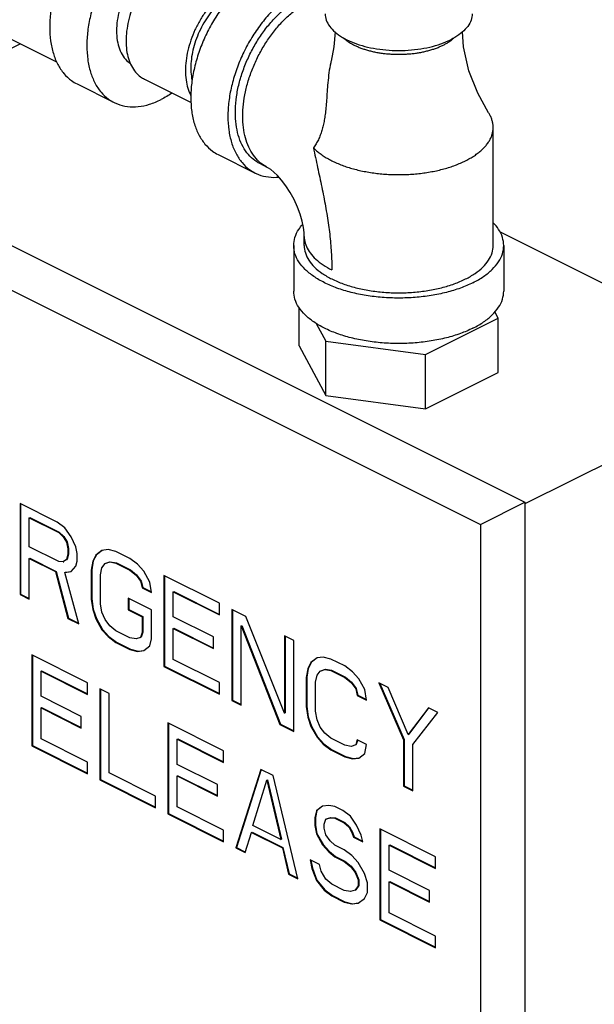
# Model space of a CAD drawing. Units: inches. Extents: x -52 to 53, y -40 to 54.
# Drawn here: x 39 to 43, y 42 to 48 of the extents above; entities that cross this region are included whole.
import ezdxf

# ---------------------------------------------------------------- set-up
doc = ezdxf.new("R2010")
doc.units = ezdxf.units.IN
doc.header["$LTSCALE"] = 1.21
doc.header["$MEASUREMENT"] = 0
doc.layers.get('0').update_dxf_attribs({"linetype": 'CONTINUOUS'})

msp = doc.modelspace()

# ---------------------------------------------------------------- linework, layer by layer
at = {"color": 7, "linetype": 'Continuous'}
for p, q in [((39.6231, 47.2897), (38.6217, 47.7904)), ((38.176, 46.7857), (39.4036, 47.3994)), ((40.1438, 47.1887), (40.4219, 47.0496)), ((39.7428, 47.16), (39.9637, 47.0495)), ((42.22, 46.1978), (42.22, 46.9014)), ((38.0777, 46.8348), (42.4088, 44.6693)), ((40.5825, 46.7401), (40.8034, 46.6296)), ((37.8126, 46.7022), (42.1436, 44.5367)), ((40.8756, 46.6634), (40.8314, 46.6855)), ((41.095, 46.1978), (41.095, 46.2519)), ((42.258, 46.2816), (43.9556, 45.4328)), ((41.0325, 46.1978), (41.0325, 45.9271)), ((42.2825, 46.1978), (42.2825, 45.9271)), ((41.0649, 45.6006), (41.0649, 45.8283)), ((42.25, 45.7665), (42.2299, 45.804)), ((41.1672, 45.7344), (41.2237, 45.629)), ((41.8162, 45.5497), (42.25, 45.7665)), ((42.25, 45.4418), (42.25, 45.7665)), ((41.2237, 45.3043), (41.2237, 45.629)), ((41.2237, 45.629), (41.8162, 45.5497)), ((41.0649, 45.6006), (41.2237, 45.3043)), ((41.8162, 45.2249), (41.8162, 45.5497)), ((41.8162, 45.2249), (42.25, 45.4418)), ((43.9556, 45.4328), (42.4088, 44.6594)), ((41.2237, 45.3043), (41.8162, 45.2249)), ((42.1436, 44.5367), (42.4088, 44.6693)), ((42.4088, 44.6693), (42.4088, 38.4989)), ((39.4036, 44.6618), (39.4036, 44.1206)), ((39.6245, 44.5514), (39.4036, 44.6618)), ((39.4071, 44.6601), (39.4071, 44.1223)), ((39.4588, 44.5766), (39.4623, 44.5784)), ((39.4588, 44.4039), (39.4588, 44.5766)), ((39.4588, 44.5766), (39.6337, 44.4892)), ((39.4623, 44.5784), (39.6373, 44.4909)), ((39.6706, 44.5168), (39.6245, 44.5514)), ((39.6337, 44.4892), (39.6373, 44.4909)), ((39.6373, 44.4909), (39.6649, 44.4656)), ((39.7074, 44.4639), (39.6706, 44.5168)), ((42.1436, 44.5367), (42.1436, 38.3663)), ((39.6337, 44.4892), (39.6614, 44.4638)), ((39.6614, 44.4638), (39.6649, 44.4656)), ((39.6614, 44.4638), (39.6798, 44.4316)), ((39.6649, 44.4656), (39.6833, 44.4334)), ((39.6798, 44.4316), (39.6833, 44.4334)), ((39.6798, 44.4316), (39.689, 44.3925)), ((39.6833, 44.4334), (39.6925, 44.3942)), ((39.735, 44.404), (39.7074, 44.4639)), ((39.6337, 44.3164), (39.4588, 44.4039)), ((39.689, 44.3925), (39.6925, 44.3942)), ((39.689, 44.3925), (39.689, 44.3579)), ((39.6925, 44.3942), (39.6925, 44.3597)), ((39.7442, 44.3648), (39.735, 44.404)), ((39.8915, 44.3833), (39.8547, 44.3557)), ((39.892, 44.3827), (39.8582, 44.3574)), ((39.9284, 44.3879), (39.8915, 44.3833)), ((39.9744, 44.3764), (39.9284, 44.3879)), ((40.0573, 44.335), (39.9744, 44.3764)), ((39.4588, 44.3348), (39.4623, 44.3366)), ((39.4588, 44.093), (39.4588, 44.3348)), ((39.4588, 44.3348), (39.6153, 44.2565)), ((39.4623, 44.3366), (39.6189, 44.2583)), ((39.6614, 44.3141), (39.6337, 44.3164)), ((39.6798, 44.328), (39.6614, 44.3141)), ((39.6614, 44.3141), (39.6649, 44.3159)), ((39.689, 44.3579), (39.6798, 44.328)), ((39.6798, 44.328), (39.6833, 44.3297)), ((39.6925, 44.3597), (39.6833, 44.3297)), ((39.689, 44.3579), (39.6925, 44.3597)), ((39.735, 44.2888), (39.7442, 44.3188)), ((39.7442, 44.3188), (39.7442, 44.3648)), ((39.8363, 44.3188), (39.8271, 44.2658)), ((39.8398, 44.3206), (39.8306, 44.2676)), ((39.8547, 44.3557), (39.8363, 44.3188)), ((39.8363, 44.3188), (39.8398, 44.3206)), ((39.8582, 44.3574), (39.8398, 44.3206)), ((39.8547, 44.3557), (39.8582, 44.3574)), ((39.9099, 44.305), (39.9376, 44.3142)), ((39.9135, 44.3068), (39.9411, 44.316)), ((39.9376, 44.3142), (39.9411, 44.316)), ((39.9376, 44.3142), (39.9744, 44.3073)), ((39.9411, 44.316), (39.9779, 44.3091)), ((40.1033, 44.3005), (40.0573, 44.335)), ((39.6153, 44.2565), (39.6189, 44.2583)), ((39.6153, 44.2565), (39.689, 43.9779)), ((39.6189, 44.2583), (39.6925, 43.9796)), ((39.6706, 44.2519), (39.7074, 44.2566)), ((39.6741, 44.2537), (39.7072, 44.2579)), ((39.7074, 44.2566), (39.735, 44.2888)), ((39.8271, 44.2658), (39.8306, 44.2676)), ((39.8271, 44.2658), (39.8271, 44.0931)), ((39.8306, 44.2676), (39.8306, 44.0948)), ((39.8823, 44.2382), (39.8915, 44.2797)), ((39.8915, 44.2797), (39.9099, 44.305)), ((39.9099, 44.305), (39.9135, 44.3068)), ((39.9744, 44.3073), (39.9779, 44.3091)), ((39.9744, 44.3073), (40.0573, 44.2659)), ((39.9779, 44.3091), (40.0608, 44.2677)), ((40.0573, 44.2659), (40.0608, 44.2677)), ((40.0573, 44.2659), (40.0941, 44.236)), ((40.0608, 44.2677), (40.0976, 44.2377)), ((40.1401, 44.259), (40.1033, 44.3005)), ((40.177, 44.1945), (40.1401, 44.259)), ((39.6706, 44.2519), (39.6741, 44.2537)), ((39.7534, 43.9456), (39.6706, 44.2519)), ((39.8823, 44.0655), (39.8823, 44.2382)), ((40.0941, 44.236), (40.0976, 44.2377)), ((40.0941, 44.236), (40.1217, 44.1991)), ((40.0976, 44.2377), (40.1252, 44.2009)), ((40.1217, 44.1991), (40.1252, 44.2009)), ((40.1217, 44.1991), (40.1309, 44.16)), ((40.1252, 44.2009), (40.1345, 44.1617)), ((40.2598, 44.2337), (40.2598, 43.6924)), ((40.5913, 44.068), (40.2598, 44.2337)), ((40.2634, 44.2319), (40.2634, 43.6942)), ((40.1309, 44.16), (40.1345, 44.1617)), ((40.1309, 44.16), (40.1862, 44.1323)), ((40.1345, 44.1617), (40.1856, 44.1362)), ((40.1862, 44.1323), (40.177, 44.1945)), ((40.3151, 44.137), (40.3186, 44.1388)), ((40.3186, 44.1388), (40.5913, 44.0024)), ((39.4036, 44.1206), (39.4071, 44.1223)), ((39.4036, 44.1206), (39.4588, 44.093)), ((39.4071, 44.1223), (39.4588, 44.0965)), ((39.8271, 44.0931), (39.8306, 44.0948)), ((39.8271, 44.0931), (39.8363, 44.0309)), ((39.8306, 44.0948), (39.8398, 44.0327)), ((40.0481, 44.0978), (40.0481, 44.0287)), ((40.1862, 44.0287), (40.0481, 44.0978)), ((40.0516, 44.096), (40.0516, 44.0304)), ((40.3151, 43.9873), (40.3151, 44.137)), ((40.3151, 44.137), (40.5913, 43.9989)), ((39.8363, 44.0309), (39.8398, 44.0327)), ((39.8363, 44.0309), (39.8547, 43.9756)), ((39.8398, 44.0327), (39.8582, 43.9774)), ((39.8915, 44.0148), (39.8823, 44.0655)), ((40.0481, 44.0287), (40.0516, 44.0304)), ((40.0481, 44.0287), (40.1309, 43.9872)), ((40.0516, 44.0304), (40.1345, 43.989)), ((40.1862, 43.856), (40.1862, 44.0287)), ((40.5913, 43.9989), (40.5913, 44.068)), ((40.6649, 44.0312), (40.6649, 43.4899)), ((40.7478, 43.9897), (40.6649, 44.0312)), ((40.6685, 44.0294), (40.6685, 43.4917)), ((39.689, 43.9779), (39.6925, 43.9796)), ((39.689, 43.9779), (39.7534, 43.9456)), ((39.6925, 43.9796), (39.7523, 43.9497)), ((39.8547, 43.9756), (39.8582, 43.9774)), ((39.8547, 43.9756), (39.8915, 43.9111)), ((39.8582, 43.9774), (39.8951, 43.9129)), ((39.9099, 43.971), (39.8915, 44.0148)), ((39.9376, 43.9342), (39.9099, 43.971)), ((40.1309, 43.9872), (40.1345, 43.989)), ((40.1309, 43.9872), (40.1309, 43.8951)), ((40.1345, 43.989), (40.1345, 43.8969)), ((40.5544, 43.8676), (40.3151, 43.9873)), ((40.978, 43.414), (40.7478, 43.9897)), ((39.8915, 43.9111), (39.8951, 43.9129)), ((39.8915, 43.9111), (39.9284, 43.8697)), ((39.8951, 43.9129), (39.9319, 43.8715)), ((39.9744, 43.9043), (39.9376, 43.9342)), ((40.0573, 43.8628), (39.9744, 43.9043)), ((40.3151, 43.9182), (40.3186, 43.9199)), ((40.3151, 43.7339), (40.3151, 43.9182)), ((40.3151, 43.9182), (40.5544, 43.7985)), ((40.3186, 43.9199), (40.5544, 43.802)), ((40.7202, 43.9344), (40.7237, 43.9362)), ((40.7202, 43.4623), (40.7202, 43.9344)), ((40.7202, 43.9344), (40.9503, 43.3472)), ((40.7237, 43.9362), (40.9539, 43.3489)), ((39.9284, 43.8697), (39.9319, 43.8715)), ((39.9284, 43.8697), (39.9744, 43.8352)), ((39.9319, 43.8715), (39.9779, 43.8369)), ((40.0941, 43.8559), (40.0573, 43.8628)), ((40.1217, 43.8651), (40.0941, 43.8559)), ((40.1309, 43.8951), (40.1217, 43.8651)), ((40.1217, 43.8651), (40.1252, 43.8669)), ((40.1345, 43.8969), (40.1252, 43.8669)), ((40.1309, 43.8951), (40.1345, 43.8969)), ((40.177, 43.8145), (40.1862, 43.856)), ((40.5544, 43.7985), (40.5544, 43.8676)), ((40.978, 43.8746), (40.978, 43.414)), ((41.0332, 43.847), (40.978, 43.8746)), ((40.9815, 43.8729), (40.9815, 43.4157)), ((41.0332, 43.3057), (41.0332, 43.847)), ((39.9744, 43.8352), (39.9779, 43.8369)), ((39.9744, 43.8352), (40.0573, 43.7937)), ((39.9779, 43.8369), (40.0608, 43.7955)), ((40.0573, 43.7937), (40.0608, 43.7955)), ((40.0573, 43.7937), (40.1033, 43.7822)), ((40.0608, 43.7955), (40.1068, 43.784)), ((40.1033, 43.7822), (40.1401, 43.7868)), ((40.1068, 43.784), (40.14, 43.7881)), ((40.1401, 43.7868), (40.177, 43.8145)), ((39.4735, 43.7608), (39.4735, 43.2196)), ((39.805, 43.5951), (39.4735, 43.7608)), ((39.4771, 43.7591), (39.4771, 43.2213)), ((40.1033, 43.7822), (40.1068, 43.784)), ((40.5913, 43.5958), (40.3151, 43.7339)), ((41.1713, 43.7434), (41.1345, 43.7158)), ((41.1717, 43.7428), (41.138, 43.7175)), ((41.2081, 43.748), (41.1713, 43.7434)), ((41.2542, 43.7365), (41.2081, 43.748)), ((41.337, 43.6951), (41.2542, 43.7365)), ((40.2598, 43.6924), (40.2634, 43.6942)), ((40.2598, 43.6924), (40.5913, 43.5267)), ((40.2634, 43.6942), (40.5913, 43.5303)), ((41.1161, 43.6789), (41.1069, 43.6259)), ((41.1196, 43.6807), (41.1104, 43.6277)), ((41.1345, 43.7158), (41.1161, 43.6789)), ((41.1161, 43.6789), (41.1196, 43.6807)), ((41.138, 43.7175), (41.1196, 43.6807)), ((41.1345, 43.7158), (41.138, 43.7175)), ((41.1897, 43.6651), (41.2174, 43.6743)), ((41.1933, 43.6669), (41.2209, 43.6761)), ((41.2174, 43.6743), (41.2209, 43.6761)), ((41.2174, 43.6743), (41.2542, 43.6674)), ((41.2209, 43.6761), (41.2577, 43.6692)), ((41.3831, 43.6606), (41.337, 43.6951)), ((39.5288, 43.6641), (39.5323, 43.6659)), ((39.5288, 43.5144), (39.5288, 43.6641)), ((39.5288, 43.6641), (39.805, 43.526)), ((39.5323, 43.6659), (39.805, 43.5295)), ((41.1069, 43.6259), (41.1104, 43.6277)), ((41.1069, 43.6259), (41.1069, 43.4532)), ((41.1104, 43.6277), (41.1104, 43.4549)), ((41.1621, 43.5983), (41.1713, 43.6398)), ((41.1713, 43.6398), (41.1897, 43.6651)), ((41.1897, 43.6651), (41.1933, 43.6669)), ((41.2542, 43.6674), (41.2577, 43.6692)), ((41.2542, 43.6674), (41.337, 43.626)), ((41.2577, 43.6692), (41.3406, 43.6278)), ((41.337, 43.626), (41.3406, 43.6278)), ((41.337, 43.626), (41.3739, 43.5961)), ((41.3406, 43.6278), (41.3774, 43.5978)), ((41.4199, 43.6191), (41.3831, 43.6606)), ((41.4567, 43.5546), (41.4199, 43.6191)), ((39.805, 43.526), (39.805, 43.5951)), ((39.8786, 43.5583), (39.8786, 43.017)), ((39.9339, 43.5307), (39.8786, 43.5583)), ((39.8822, 43.5565), (39.8822, 43.0188)), ((40.5913, 43.5267), (40.5913, 43.5958)), ((41.1621, 43.4256), (41.1621, 43.5983)), ((41.3739, 43.5961), (41.3774, 43.5978)), ((41.3739, 43.5961), (41.4015, 43.5592)), ((41.3774, 43.5978), (41.405, 43.561)), ((41.4015, 43.5592), (41.405, 43.561)), ((41.4015, 43.5592), (41.4107, 43.5201)), ((41.405, 43.561), (41.4142, 43.5218)), ((41.4659, 43.4924), (41.4567, 43.5546)), ((41.5948, 43.5662), (41.5396, 43.5938)), ((41.5396, 43.5938), (41.6869, 43.2553)), ((41.5451, 43.5911), (41.6905, 43.2571)), ((41.7145, 43.2875), (41.5948, 43.5662)), ((39.7682, 43.3947), (39.5288, 43.5144)), ((39.9339, 43.0585), (39.9339, 43.5307)), ((41.4107, 43.5201), (41.4142, 43.5218)), ((41.4107, 43.5201), (41.4659, 43.4924)), ((41.4142, 43.5218), (41.4654, 43.4963)), ((39.5288, 43.4453), (39.5323, 43.4471)), ((39.5288, 43.261), (39.5288, 43.4453)), ((39.5288, 43.4453), (39.7682, 43.3256)), ((39.5323, 43.4471), (39.7682, 43.3291)), ((40.6649, 43.4899), (40.6685, 43.4917)), ((40.6649, 43.4899), (40.7202, 43.4623)), ((40.6685, 43.4917), (40.7202, 43.4658)), ((41.1069, 43.4532), (41.1104, 43.4549)), ((41.1069, 43.4532), (41.1161, 43.391)), ((41.1104, 43.4549), (41.1196, 43.3928)), ((41.8342, 43.4465), (41.7145, 43.2875)), ((41.8356, 43.4454), (41.7181, 43.2893)), ((41.8895, 43.4189), (41.8342, 43.4465)), ((39.7682, 43.3256), (39.7682, 43.3947)), ((40.978, 43.414), (40.9815, 43.4157)), ((41.1161, 43.391), (41.1196, 43.3928)), ((41.1161, 43.391), (41.1345, 43.3357)), ((41.1196, 43.3928), (41.138, 43.3375)), ((41.1713, 43.3749), (41.1621, 43.4256)), ((41.7422, 43.2277), (41.8895, 43.4189)), ((40.2838, 43.3557), (40.2838, 42.8144)), ((40.6152, 43.19), (40.2838, 43.3557)), ((40.2873, 43.3539), (40.2873, 42.8162)), ((40.9503, 43.3472), (40.9539, 43.3489)), ((40.9503, 43.3472), (41.0332, 43.3057)), ((40.9539, 43.3489), (41.0332, 43.3093)), ((41.1345, 43.3357), (41.138, 43.3375)), ((41.1345, 43.3357), (41.1713, 43.2712)), ((41.138, 43.3375), (41.1749, 43.273)), ((41.1897, 43.3311), (41.1713, 43.3749)), ((41.2174, 43.2943), (41.1897, 43.3311)), ((39.805, 43.1229), (39.5288, 43.261)), ((40.339, 43.259), (40.3425, 43.2608)), ((40.339, 43.1093), (40.339, 43.259)), ((40.339, 43.259), (40.6152, 43.1209)), ((40.3425, 43.2608), (40.6152, 43.1244)), ((41.1713, 43.2712), (41.1749, 43.273)), ((41.1713, 43.2712), (41.2081, 43.2298)), ((41.1749, 43.273), (41.2117, 43.2316)), ((41.2542, 43.2644), (41.2174, 43.2943)), ((41.337, 43.2229), (41.2542, 43.2644)), ((41.7145, 43.2875), (41.7181, 43.2893)), ((39.4735, 43.2196), (39.4771, 43.2213)), ((39.4735, 43.2196), (39.805, 43.0538)), ((39.4771, 43.2213), (39.805, 43.0574)), ((41.2081, 43.2298), (41.2117, 43.2316)), ((41.2081, 43.2298), (41.2542, 43.1953)), ((41.2117, 43.2316), (41.2577, 43.197)), ((41.3739, 43.216), (41.337, 43.2229)), ((41.4015, 43.2252), (41.3739, 43.216)), ((41.4107, 43.2552), (41.4015, 43.2252)), ((41.4015, 43.2252), (41.405, 43.227)), ((41.4134, 43.2544), (41.405, 43.227)), ((41.4659, 43.2276), (41.4107, 43.2552)), ((41.4567, 43.1746), (41.4659, 43.2276)), ((41.6869, 43.2553), (41.6905, 43.2571)), ((41.6869, 43.2553), (41.6869, 42.9789)), ((41.6905, 43.2571), (41.6905, 42.9807)), ((41.7422, 42.9513), (41.7422, 43.2277)), ((40.6152, 43.1209), (40.6152, 43.19)), ((41.2542, 43.1953), (41.2577, 43.197)), ((41.2542, 43.1953), (41.337, 43.1538)), ((41.2577, 43.197), (41.3406, 43.1556)), ((41.337, 43.1538), (41.3406, 43.1556)), ((41.337, 43.1538), (41.3831, 43.1423)), ((41.3406, 43.1556), (41.3866, 43.1441)), ((41.3831, 43.1423), (41.4199, 43.1469)), ((41.3831, 43.1423), (41.3866, 43.1441)), ((41.3866, 43.1441), (41.4197, 43.1482)), ((41.4199, 43.1469), (41.4567, 43.1746)), ((39.805, 43.0538), (39.805, 43.1229)), ((40.5784, 42.9896), (40.339, 43.1093)), ((40.2101, 42.9204), (39.9339, 43.0585)), ((40.339, 43.0402), (40.3425, 43.042)), ((40.339, 42.8559), (40.339, 43.0402)), ((40.339, 43.0402), (40.5784, 42.9205)), ((40.3425, 43.042), (40.5784, 42.924)), ((40.8362, 43.0795), (40.6889, 42.6119)), ((40.8389, 43.0786), (40.6924, 42.6137)), ((40.9098, 43.0427), (40.8362, 43.0795)), ((41.0572, 42.4278), (40.9098, 43.0427)), ((39.8786, 43.017), (39.8822, 43.0188)), ((39.8786, 43.017), (40.2101, 42.8513)), ((39.8822, 43.0188), (40.2101, 42.8548)), ((40.5784, 42.9205), (40.5784, 42.9896)), ((40.7901, 42.7455), (40.873, 43.015)), ((40.873, 43.015), (40.8765, 43.0168)), ((40.873, 43.015), (40.9559, 42.6627)), ((40.8765, 43.0168), (40.9594, 42.6644)), ((41.6869, 42.9789), (41.6905, 42.9807)), ((41.6869, 42.9789), (41.7422, 42.9513)), ((41.6905, 42.9807), (41.7422, 42.9548)), ((40.2101, 42.8513), (40.2101, 42.9204)), ((40.6152, 42.7178), (40.339, 42.8559)), ((41.2045, 42.8608), (41.1676, 42.8332)), ((41.2049, 42.8602), (41.1712, 42.8349)), ((41.2413, 42.8654), (41.2045, 42.8608)), ((41.2781, 42.8585), (41.2413, 42.8654)), ((41.3242, 42.8355), (41.2781, 42.8585)), ((40.2838, 42.8144), (40.2873, 42.8162)), ((40.2838, 42.8144), (40.6152, 42.6487)), ((40.2873, 42.8162), (40.6152, 42.6523)), ((41.1676, 42.8332), (41.1584, 42.7917)), ((41.1584, 42.7917), (41.162, 42.7935)), ((41.1584, 42.7917), (41.1584, 42.7456)), ((41.1712, 42.8349), (41.162, 42.7935)), ((41.162, 42.7935), (41.162, 42.7474)), ((41.1676, 42.8332), (41.1712, 42.8349)), ((41.2229, 42.7825), (41.2505, 42.7917)), ((41.2264, 42.7843), (41.254, 42.7935)), ((41.2505, 42.7917), (41.254, 42.7935)), ((41.2505, 42.7917), (41.2781, 42.7894)), ((41.254, 42.7935), (41.2817, 42.7912)), ((41.2781, 42.7894), (41.2817, 42.7912)), ((41.2817, 42.7912), (41.3369, 42.7636)), ((41.3702, 42.801), (41.3242, 42.8355)), ((41.407, 42.748), (41.3702, 42.801)), ((40.9559, 42.6627), (40.7901, 42.7455)), ((41.1584, 42.7456), (41.162, 42.7474)), ((41.1584, 42.7456), (41.1676, 42.695)), ((41.162, 42.7474), (41.1712, 42.6967)), ((41.2137, 42.7526), (41.2229, 42.7825)), ((41.2137, 42.7295), (41.2137, 42.7526)), ((41.2229, 42.7825), (41.2264, 42.7843)), ((41.2781, 42.7894), (41.3334, 42.7618)), ((41.3334, 42.7618), (41.3369, 42.7636)), ((41.3334, 42.7618), (41.361, 42.7365)), ((41.3369, 42.7636), (41.3645, 42.7383)), ((41.361, 42.7365), (41.3645, 42.7383)), ((41.361, 42.7365), (41.3794, 42.7042)), ((41.3645, 42.7383), (41.3829, 42.706)), ((41.4346, 42.6881), (41.407, 42.748)), ((40.6152, 42.6487), (40.6152, 42.7178)), ((40.7441, 42.5843), (40.7809, 42.7041)), ((40.7809, 42.7041), (40.7845, 42.7058)), ((40.7809, 42.7041), (40.9651, 42.612)), ((40.7845, 42.7058), (40.9686, 42.6137)), ((41.1676, 42.695), (41.1712, 42.6967)), ((41.1676, 42.695), (41.2045, 42.6305)), ((41.1712, 42.6967), (41.208, 42.6323)), ((41.2229, 42.6904), (41.2137, 42.7295)), ((41.2505, 42.6535), (41.2229, 42.6904)), ((41.3794, 42.7042), (41.3829, 42.706)), ((41.3794, 42.7042), (41.3886, 42.6766)), ((41.3829, 42.706), (41.3921, 42.6784)), ((41.3886, 42.6766), (41.3921, 42.6784)), ((41.3886, 42.6766), (41.4439, 42.649)), ((41.3921, 42.6784), (41.4429, 42.653)), ((41.4439, 42.649), (41.4346, 42.6881)), ((41.5451, 42.725), (41.5451, 42.1838)), ((41.8766, 42.5593), (41.5451, 42.725)), ((41.5487, 42.7233), (41.5487, 42.1855)), ((40.9559, 42.6627), (40.9594, 42.6644)), ((41.2045, 42.6305), (41.208, 42.6323)), ((41.2045, 42.6305), (41.2413, 42.589)), ((41.208, 42.6323), (41.2448, 42.5908)), ((41.2781, 42.6282), (41.2505, 42.6535)), ((41.3334, 42.6006), (41.2781, 42.6282)), ((41.6004, 42.6283), (41.6039, 42.6301)), ((41.6004, 42.4786), (41.6004, 42.6283)), ((41.6004, 42.6283), (41.8766, 42.4902)), ((41.6039, 42.6301), (41.8766, 42.4937)), ((40.6889, 42.6119), (40.6924, 42.6137)), ((40.6889, 42.6119), (40.7441, 42.5843)), ((40.6924, 42.6137), (40.7455, 42.5871)), ((40.9651, 42.612), (40.9686, 42.6137)), ((40.9651, 42.612), (41.0019, 42.4554)), ((40.9686, 42.6137), (41.0054, 42.4571)), ((41.2413, 42.589), (41.2448, 42.5908)), ((41.2413, 42.589), (41.2781, 42.5591)), ((41.2448, 42.5908), (41.2817, 42.5609)), ((41.2781, 42.5591), (41.2817, 42.5609)), ((41.2781, 42.5591), (41.3334, 42.5315)), ((41.2817, 42.5609), (41.3369, 42.5333)), ((41.3794, 42.5661), (41.3334, 42.6006)), ((41.4162, 42.5246), (41.3794, 42.5661)), ((41.8766, 42.4902), (41.8766, 42.5593)), ((41.1861, 42.513), (41.1308, 42.5406)), ((41.1308, 42.5406), (41.14, 42.49)), ((41.1351, 42.5385), (41.1436, 42.4917)), ((41.1953, 42.4739), (41.1861, 42.513)), ((41.3334, 42.5315), (41.3369, 42.5333)), ((41.3334, 42.5315), (41.3702, 42.5016)), ((41.3369, 42.5333), (41.3737, 42.5033)), ((41.3702, 42.5016), (41.3737, 42.5033)), ((41.3702, 42.5016), (41.3978, 42.4647)), ((41.3737, 42.5033), (41.4014, 42.4665)), ((41.4531, 42.4601), (41.4162, 42.5246)), ((41.0019, 42.4554), (41.0054, 42.4571)), ((41.0019, 42.4554), (41.0572, 42.4278)), ((41.0054, 42.4571), (41.0562, 42.4318)), ((41.14, 42.49), (41.1436, 42.4917)), ((41.14, 42.49), (41.1676, 42.4186)), ((41.1436, 42.4917), (41.1712, 42.4203)), ((41.2229, 42.4255), (41.1953, 42.4739)), ((41.3978, 42.4647), (41.4014, 42.4665)), ((41.3978, 42.4647), (41.4162, 42.421)), ((41.4014, 42.4665), (41.4198, 42.4227)), ((41.4715, 42.4049), (41.4531, 42.4601)), ((41.8398, 42.3589), (41.6004, 42.4786)), ((41.1676, 42.4186), (41.1712, 42.4203)), ((41.1676, 42.4186), (41.2137, 42.361)), ((41.1712, 42.4203), (41.2172, 42.3628)), ((41.2597, 42.3956), (41.2229, 42.4255)), ((41.3334, 42.3587), (41.2597, 42.3956)), ((41.4162, 42.3864), (41.3978, 42.3611)), ((41.4198, 42.3882), (41.4014, 42.3628)), ((41.4162, 42.421), (41.4198, 42.4227)), ((41.4162, 42.421), (41.4162, 42.3864)), ((41.4162, 42.3864), (41.4198, 42.3882)), ((41.4198, 42.4227), (41.4198, 42.3882)), ((41.4715, 42.3473), (41.4715, 42.4049)), ((41.6004, 42.4095), (41.6039, 42.4113)), ((41.6004, 42.2252), (41.6004, 42.4095)), ((41.6004, 42.4095), (41.8398, 42.2898)), ((41.6039, 42.4113), (41.8398, 42.2933)), ((41.2137, 42.361), (41.2172, 42.3628)), ((41.2137, 42.361), (41.2597, 42.3265)), ((41.2172, 42.3628), (41.2632, 42.3282)), ((41.2597, 42.3265), (41.2632, 42.3282)), ((41.2597, 42.3265), (41.3334, 42.2896)), ((41.2632, 42.3282), (41.3369, 42.2914)), ((41.3702, 42.3518), (41.3334, 42.3587)), ((41.3978, 42.3611), (41.3702, 42.3518)), ((41.3978, 42.3611), (41.4014, 42.3628)), ((41.4531, 42.3104), (41.4715, 42.3473)), ((41.8398, 42.2898), (41.8398, 42.3589)), ((41.3334, 42.2896), (41.3369, 42.2914)), ((41.3334, 42.2896), (41.3794, 42.2781)), ((41.3369, 42.2914), (41.3829, 42.2799)), ((41.3794, 42.2781), (41.4162, 42.2828)), ((41.3794, 42.2781), (41.3829, 42.2799)), ((41.3829, 42.2799), (41.4161, 42.2841)), ((41.4162, 42.2828), (41.4531, 42.3104)), ((41.8766, 42.0871), (41.6004, 42.2252)), ((41.5451, 42.1838), (41.5487, 42.1855)), ((41.5451, 42.1838), (41.8766, 42.018)), ((41.5487, 42.1855), (41.8766, 42.0216)), ((41.8766, 42.018), (41.8766, 42.0871))]:
    msp.add_line(p, q, dxfattribs=at)
for points in [[(41.2785, 47.4704), (41.2717, 47.38), (41.2552, 47.296)], [(42.1929, 46.9876), (42.1275, 47.105), (42.0757, 47.2379), (42.0432, 47.38), (42.0365, 47.4704)], [(41.095, 46.2519), (41.0939, 46.2755), (41.0901, 46.3062), (41.0825, 46.3428), (41.0707, 46.3838), (41.0547, 46.4273), (41.0346, 46.4713), (41.0113, 46.5138), (40.9861, 46.5527), (40.9604, 46.5865), (40.9359, 46.6142), (40.9139, 46.6355), (40.8959, 46.6503), (40.8828, 46.6593), (40.8756, 46.6634)]]:
    msp.add_lwpolyline(points, dxfattribs=at)
for points, start_tangent, end_tangent in [([(40.0223, 48.2603), (39.9531, 48.219), (39.8857, 48.1655), (39.8216, 48.1009), (39.7625, 48.027), (39.7098, 47.9455), (39.6647, 47.8584), (39.6285, 47.7678), (39.602, 47.6761), (39.5858, 47.5854), (39.5803, 47.498), (39.5858, 47.4161), (39.602, 47.3416), (39.6285, 47.2764), (39.6647, 47.2221), (39.7098, 47.18), (39.7428, 47.16)], (-0.894427, -0.447214), (0.894314, -0.447439)), ([(40.125, 48.0709), (40.1067, 48.055), (40.0426, 47.9905), (39.9835, 47.9165), (39.9307, 47.835), (39.8857, 47.7479), (39.8495, 47.6573), (39.8229, 47.5656), (39.8067, 47.4749), (39.8013, 47.3875), (39.8067, 47.3056), (39.8229, 47.2311), (39.8495, 47.1659), (39.8857, 47.1116), (39.9307, 47.0695), (39.9638, 47.0495)], (-0.765634, -0.643276), (0.894314, -0.447439)), ([(40.2432, 47.9333), (40.1945, 47.9034), (40.1475, 47.8634), (40.1037, 47.8148), (40.0646, 47.7592), (40.0316, 47.6984), (40.0059, 47.6346), (39.9882, 47.5699), (39.9792, 47.5065), (39.9792, 47.4465), (39.9882, 47.3921), (40.0059, 47.3451), (40.0316, 47.307), (40.0603, 47.282)], (-0.894427, -0.447214), (0.831456, -0.555591)), ([(40.3316, 47.928), (40.2852, 47.9003), (40.2399, 47.8644), (40.1968, 47.821), (40.1571, 47.7713), (40.1216, 47.7165), (40.0914, 47.658), (40.067, 47.5971), (40.0492, 47.5355), (40.0383, 47.4745), (40.0346, 47.4158), (40.0383, 47.3607), (40.0492, 47.3107), (40.067, 47.2669), (40.0914, 47.2304), (40.1216, 47.2021), (40.1438, 47.1887)], (-0.894427, -0.447214), (0.894314, -0.447439)), ([(40.6776, 47.7473), (40.6387, 47.7236), (40.5934, 47.6876), (40.5504, 47.6442), (40.5106, 47.5945), (40.4752, 47.5397), (40.4449, 47.4812), (40.4206, 47.4204), (40.4027, 47.3587), (40.3919, 47.2978), (40.3882, 47.239), (40.3919, 47.184), (40.4027, 47.1339), (40.4207, 47.0898)], (-0.883106, -0.469173), (0.466378, -0.884586)), ([(40.7117, 47.733), (40.6613, 47.6811), (40.6022, 47.6072), (40.5495, 47.5256), (40.5044, 47.4385), (40.4682, 47.348), (40.4417, 47.2563), (40.4255, 47.1656), (40.42, 47.0782), (40.4255, 46.9962), (40.4417, 46.9217), (40.4682, 46.8565), (40.5044, 46.8022), (40.5495, 46.7602), (40.5825, 46.7401)], (-0.7276, -0.686001), (0.894314, -0.447439)), ([(41.0829, 47.7299), (41.0138, 47.6887), (40.9464, 47.6352), (40.8823, 47.5706), (40.8232, 47.4967), (40.7704, 47.4151), (40.7254, 47.328), (40.6892, 47.2375), (40.6626, 47.1458), (40.6464, 47.0551), (40.641, 46.9677), (40.6464, 46.8857), (40.6626, 46.8112), (40.6892, 46.746), (40.7254, 46.6917), (40.7704, 46.6497), (40.8034, 46.6296)], (-0.894427, -0.447214), (0.894314, -0.447439)), ([(40.6852, 47.7123), (40.6437, 47.6876), (40.6032, 47.6554), (40.5648, 47.6167), (40.5293, 47.5723), (40.4977, 47.5234), (40.4707, 47.4712), (40.4489, 47.4168), (40.433, 47.3618), (40.4233, 47.3074), (40.42, 47.255), (40.4233, 47.2058), (40.4275, 47.182)], (-0.894427, -0.447214), (0.215327, -0.976542)), ([(40.8314, 46.6856), (40.8124, 46.6963), (40.772, 46.7294), (40.7385, 46.7729), (40.7127, 46.8256), (40.6952, 46.8864), (40.6863, 46.9539), (40.6863, 47.0267), (40.6952, 47.1032), (40.7127, 47.1815), (40.7385, 47.26), (40.772, 47.3369), (40.8124, 47.4105), (40.8589, 47.4791), (40.9104, 47.5413), (40.9657, 47.5955), (41.0237, 47.6407), (41.0829, 47.6758)], (-0.894483, 0.447102), (0.894427, 0.447214)), ([(40.8756, 46.6635), (40.8667, 46.6682), (40.8265, 46.6973), (40.7925, 46.7359), (40.7653, 46.7833), (40.7455, 46.8385), (40.7334, 46.9004), (40.7294, 46.9677), (40.7334, 47.039), (40.7455, 47.113), (40.7653, 47.188), (40.7925, 47.2626), (40.8265, 47.3353), (40.8667, 47.4045), (40.9121, 47.4689), (40.9619, 47.5271), (41.0151, 47.5779), (41.0705, 47.6204), (41.1271, 47.6537)], (-0.894579, 0.44691), (0.894427, 0.447214)), ([(41.22, 47.578), (41.2216, 47.5589), (41.2349, 47.5214), (41.2609, 47.4855), (41.2991, 47.4525), (41.3481, 47.4233), (41.4065, 47.3988), (41.4726, 47.3797), (41.5442, 47.3667), (41.6193, 47.3601), (41.6956, 47.3601), (41.7707, 47.3667), (41.8424, 47.3797), (41.9084, 47.3988), (41.9668, 47.4233)], (-0.000001, -1), (0.894427, 0.447214)), ([(42.0949, 47.578), (42.0933, 47.5589), (42.08, 47.5214), (42.054, 47.4855), (42.0158, 47.4525), (41.9668, 47.4233)], (-0.000001, -1), (-0.894427, -0.447214)), ([(41.3266, 47.4356), (41.3283, 47.434), (41.342, 47.4225), (41.3573, 47.4115), (41.3741, 47.4011), (41.3923, 47.3913), (41.4119, 47.3822), (41.4327, 47.3738), (41.4547, 47.3661), (41.4777, 47.3593), (41.5017, 47.3533), (41.5264, 47.3482), (41.5518, 47.3439), (41.5777, 47.3406), (41.6041, 47.3383), (41.6307, 47.3368), (41.6575, 47.3364), (41.6842, 47.3368), (41.7108, 47.3383), (41.7372, 47.3406), (41.7631, 47.3439), (41.7885, 47.3482), (41.8132, 47.3533), (41.8372, 47.3593), (41.8602, 47.3661), (41.8822, 47.3738), (41.903, 47.3822), (41.9226, 47.3913)], (0.729778, -0.683684), (0.894427, 0.447214)), ([(41.9697, 47.42), (41.9729, 47.4225), (41.9856, 47.4331)], (0.79926, 0.600986), (0.741822, 0.670597)), ([(41.9226, 47.3913), (41.9409, 47.4011), (41.9577, 47.4115), (41.9668, 47.4179)], (0.894427, 0.447214), (0.807704, 0.589589)), ([(41.9668, 47.4179), (41.9697, 47.42)], (0.807704, 0.589589), (0.79926, 0.600986)), ([(41.2552, 47.296), (41.2528, 47.2855), (41.2424, 47.2268), (41.2357, 47.1669), (41.2315, 47.1128), (41.2281, 47.0636), (41.2244, 47.0187), (41.22, 46.979), (41.2147, 46.944), (41.2083, 46.9128), (41.2006, 46.8837), (41.191, 46.8554), (41.1792, 46.8282), (41.1653, 46.8029), (41.1499, 46.7802)], (-0.235757, -0.971812), (-0.601794, -0.798651)), ([(40.3088, 47.106), (40.2432, 47.0672)], (-0.825509, -0.564388), (-0.894427, -0.447214)), ([(39.9638, 47.0495), (39.9835, 47.0407), (40.0426, 47.0259), (40.1067, 47.0254), (40.1741, 47.0393), (40.2432, 47.0672)], (0.894314, -0.447439), (0.894427, 0.447214)), ([(42.22, 46.9014), (42.2196, 46.9114), (42.2185, 46.9215), (42.2167, 46.9315), (42.2142, 46.9414), (42.211, 46.9513), (42.2071, 46.9612), (42.2025, 46.971), (42.1972, 46.9806), (42.1929, 46.9876)], (-0.000001, 1), (-0.541181, 0.840906)), ([(42.0552, 46.7025), (42.0826, 46.7172), (42.0954, 46.7249), (42.1078, 46.7329), (42.1195, 46.741), (42.1307, 46.7493), (42.1412, 46.7579), (42.1512, 46.7666), (42.1605, 46.7755), (42.1691, 46.7846), (42.1771, 46.7938), (42.1845, 46.8031), (42.1972, 46.8222), (42.2025, 46.8318), (42.2071, 46.8416), (42.211, 46.8515), (42.2142, 46.8614), (42.2167, 46.8713), (42.2185, 46.8813), (42.2196, 46.8914), (42.22, 46.9014)], (0.894427, 0.447214), (-0.000001, 1)), ([(41.1499, 46.7802), (41.1623, 46.7213), (41.1748, 46.6625), (41.1873, 46.6041), (41.1994, 46.5461), (41.2109, 46.4887), (41.2215, 46.4318), (41.2312, 46.3755), (41.2396, 46.3199), (41.2467, 46.2651), (41.2523, 46.2109), (41.2564, 46.1576), (41.2589, 46.1049), (41.2597, 46.053)], (0.202454, -0.979292), (0.000194, -1)), ([(41.1499, 46.7802), (41.1638, 46.7666), (41.1737, 46.7579), (41.1843, 46.7493), (41.1954, 46.741), (41.2072, 46.7329), (41.2195, 46.7249), (41.2323, 46.7172), (41.2597, 46.7025), (41.2891, 46.6888), (41.3204, 46.6762), (41.3533, 46.6648), (41.3879, 46.6546), (41.4238, 46.6456), (41.4609, 46.6379), (41.499, 46.6315), (41.5379, 46.6266), (41.5774, 46.623), (41.6173, 46.6209), (41.6575, 46.6201), (41.6976, 46.6209), (41.7375, 46.623), (41.777, 46.6266), (41.8159, 46.6315), (41.854, 46.6379), (41.8911, 46.6456), (41.927, 46.6546), (41.9616, 46.6648), (41.9946, 46.6762), (42.0258, 46.6888), (42.0552, 46.7025)], (0.690706, -0.723136), (0.894427, 0.447214)), ([(40.8034, 46.6296), (40.8232, 46.6209), (40.8823, 46.6061), (40.9435, 46.6053)], (0.894314, -0.447439), (0.995727, 0.092344)), ([(41.0325, 46.1978), (41.0402, 46.2466), (41.063, 46.2943), (41.0855, 46.3238)], (0.000001, 1), (0.661337, 0.750089)), ([(42.2825, 46.1978), (42.2748, 46.2466), (42.2519, 46.2943), (42.2205, 46.3334)], (0.000001, 1), (-0.693989, 0.719985)), ([(41.095, 46.2519), (41.0964, 46.2318), (41.1078, 46.1921), (41.1304, 46.1536), (41.1638, 46.1171), (41.2072, 46.0833), (41.2597, 46.053)], (0, -1), (0.89443, -0.447208)), ([(41.2901, 45.9449), (41.2155, 45.9768), (41.1518, 46.0141), (41.1006, 46.0559), (41.063, 46.1012), (41.0402, 46.1489), (41.0325, 46.1978)], (-0.939913, 0.341415), (0.000001, 1)), ([(41.095, 46.1978), (41.1019, 46.1538), (41.1225, 46.1108), (41.1563, 46.0701), (41.2024, 46.0324), (41.2597, 45.9989), (41.3268, 45.9702), (41.4021, 45.9472), (41.4836, 45.9303), (41.5695, 45.92), (41.6575, 45.9165), (41.7455, 45.92), (41.8313, 45.9303), (41.9128, 45.9472), (41.9881, 45.9702), (42.0552, 45.9989)], (-0.000001, -1), (0.894427, 0.447214)), ([(42.0552, 45.9989), (42.1125, 46.0324), (42.1586, 46.0701), (42.1924, 46.1108), (42.213, 46.1538), (42.22, 46.1978)], (0.894427, 0.447214), (0.000001, 1)), ([(42.0994, 45.9768), (42.1631, 46.0141), (42.2143, 46.0559), (42.2519, 46.1012), (42.2748, 46.1489), (42.2825, 46.1978)], (0.894427, 0.447214), (0.000001, 1)), ([(42.0994, 45.9768), (42.0248, 45.9449)], (-0.894427, -0.447214), (-0.939908, -0.341427)), ([(42.0994, 45.7061), (42.0248, 45.6743), (41.9412, 45.6487), (41.8506, 45.6299), (41.7552, 45.6185), (41.6575, 45.6146), (41.5597, 45.6185), (41.4643, 45.6299), (41.3737, 45.6487), (41.2901, 45.6743), (41.2155, 45.7061), (41.1518, 45.7434), (41.1006, 45.7852), (41.063, 45.8306), (41.0402, 45.8782), (41.0325, 45.9271)], (-0.894427, -0.447214), (0.000001, 1)), ([(42.0248, 45.9449), (41.9412, 45.9193), (41.8506, 45.9005), (41.7552, 45.8891), (41.6575, 45.8853), (41.5597, 45.8891), (41.4643, 45.9005), (41.3737, 45.9193), (41.2901, 45.9449)], (-0.939908, -0.341427), (-0.939913, 0.341415)), ([(42.0994, 45.7061), (42.1631, 45.7434), (42.2143, 45.7852), (42.2519, 45.8306), (42.2748, 45.8782), (42.2825, 45.9271)], (0.894427, 0.447214), (0.000001, 1))]:
    msp.add_spline(points, degree=3, dxfattribs=dict(at, start_tangent=start_tangent, end_tangent=end_tangent))

doc.saveas('drawing.dxf')
